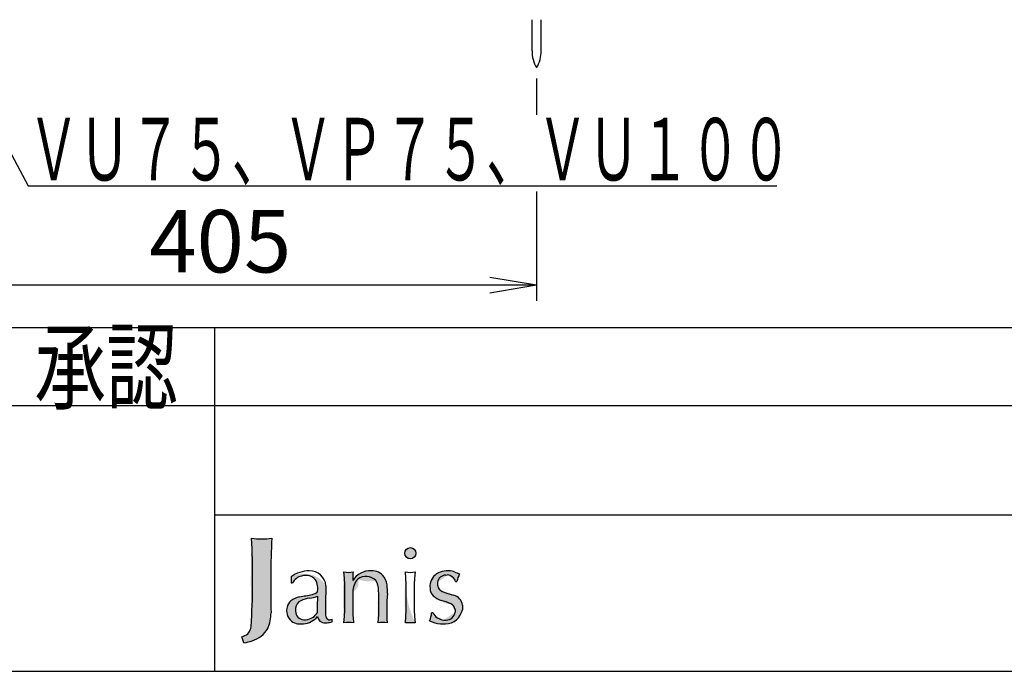
# Model space of a CAD drawing. Extents: x 0 to 2001, y 84 to 2884.
# Drawn here: x 627 to 1257, y 84 to 501 of the extents above; entities that cross this region are included whole.
import ezdxf
from ezdxf.enums import TextEntityAlignment as Align

# ---------------------------------------------------------------- set-up
doc = ezdxf.new("R2010")
doc.units = 0
doc.layers.get('0').update_dxf_attribs({"linetype": 'CONTINUOUS'})
doc.layers.get('DEFPOINTS').update_dxf_attribs({"linetype": 'CONTINUOUS'})
doc.layers.add('便器', color=7, linetype='CONTINUOUS')
doc.layers.add('枠', color=7, linetype='CONTINUOUS')
doc.styles.add('EXCADDIM1', font='monotxt', dxfattribs={"width": 0.84, "bigfont": 'extfont'})
doc.styles.add('EXCADSTD', font='monotxt', dxfattribs={"bigfont": 'extfont'})
doc.styles.get("Standard").update_dxf_attribs({"font": 'monotxt', "bigfont": 'extfont'})
doc.dimstyles.new('ISO-25', dxfattribs={"dimtxt": 2.5, "dimasz": 2.5, "dimexe": 1.25, "dimexo": 0.625, "dimtad": 1, "dimtxsty": 'STANDARD', "dimcen": 2.5, "dimazin": 3, "dimtfac": 1, "dimtmove": 0, "dimatfit": 3})

# ---------------------------------------------------------------- blocks, each defined once
blk = doc.blocks.new('EX_NORM')
at = {"color": 0, "linetype": 'CONTINUOUS'}
for q in [(-1, 0.167), (-1, 0), (-1, -0.167)]:
    blk.add_line((0, 0), q, dxfattribs=at)
blk = doc.blocks.new('*D23')
at = {"layer": 'DEFPOINTS', "color": 0}
for p in [(957.52, 470.29), (553, 331.07), (553, 331.07)]:
    blk.add_point(p, dxfattribs=at)
at = {"layer": '便器', "color": 3, "linetype": 'CONTINUOUS'}
blk.add_line((927.52, 331.07), (583, 331.07), dxfattribs=at)
at = {"layer": '便器', "color": 3, "xscale": 30, "yscale": 30, "zscale": 30, "rotation": 180}
blk.add_blockref('EX_NORM', (553, 331.07), dxfattribs=at)
at = {"layer": '便器', "color": 3, "xscale": 30, "yscale": 30, "zscale": 30}
blk.add_blockref('EX_NORM', (957.52, 331.07), dxfattribs=at)
at = {"layer": '便器', "color": 2, "insert": (755.26, 354.07), "char_height": 40, "attachment_point": 5, "style": 'EXCADDIM1'}
blk.add_mtext('405', dxfattribs=at)

msp = doc.modelspace()

# ---------------------------------------------------------------- hatches: boundary and pattern name
at = {"layer": '枠', "linetype": 'CONTINUOUS'}
for points in [[(775.225, 116.217, -0.0173622), (775.313, 169.185, -0.0267628), (775.313, 169.185, 0.0737939), (788.233, 169.239, 0.0183879), (787.713, 121.482, -0.1144749), (785.62, 111.425, -0.1929163), (775.664, 103.608, -0.0603888), (770.386, 102.292), (769.15, 106.052, 0.0860918), (772.843, 108.016, 0.1331843)], [(834.369, 115.104, -0.0386228), (834.308, 147.645, -0.0398708), (840.214, 147.672, -0.1256886), (839.944, 142.151, -0.0367816), (839.944, 142.151, -0.2680215), (851.858, 148.334, -0.2571134), (860.005, 144.304, -0.1522526), (862.078, 137.601, -0.0158825), (861.929, 115.07, -0.0285251), (856.225, 115.07, -0.0452213), (856.516, 135.887, -0.0315567), (854.747, 142.036, -0.1476272), (843.232, 142.92, -0.3908145), (839.985, 134.841, -0.204626), (839.985, 134.841), (840.491, 115.05, -0.0304996)], [(908.234, 146.336, -0.0009362), (908.234, 146.336, 0.0681165), (906.597, 141.429), (900.431, 145.647, -0.3021126), (900.431, 145.647), (894.214, 140.882, -0.3704245), (894.214, 140.882), (894.538, 137.696, -0.0262822), (898.372, 134.631, -0.1800606), (904.488, 132.768, -0.0298131), (904.488, 132.768, -0.3153987), (910.124, 126.322), (910.09, 123.44, -0.3510306), (899.223, 114.327), (896.05, 114.327, -0.1053356), (889.03, 116.352, 0.1188608), (890.313, 121.482), (898.008, 116.757, -0.2447574), (898.008, 116.757), (905.433, 121.955, -0.3734163), (905.433, 121.955), (902.74, 127.146, -0.2612198), (896.455, 129.427, -0.0572748), (896.455, 129.427, -0.1189659), (891.46, 132.357, -0.2005227), (889.368, 137.075), (889.334, 138.864, -0.2622894), (894.7, 147.065, -0.0988461), (899.722, 148.273), (901.585, 148.273, -0.0920156)]]:
    msp.add_hatch(color=3, dxfattribs=at).paths.add_polyline_path(points)
h = msp.add_hatch(color=3, dxfattribs=at)
edge = h.paths.add_edge_path()
edge.add_arc((876.786, 159.584), 3.572, 0, 360)
h.paths.add_polyline_path([(873.593, 147.699, 0.1200284), (879.803, 115.063, -0.0401821), (873.6, 115.043, -0.0237522)])
h = msp.add_hatch(color=3, dxfattribs=at)
h.paths.add_polyline_path([(800.673, 144.365, -0.1769428), (800.673, 144.365), (800.673, 140.72), (801.55, 140.72, -0.2075336), (807.247, 144.994, -0.1226605), (812.283, 145.101, -0.3213716), (817.488, 138.711, -0.064704), (817.514, 135.333, -0.2577989), (816.454, 134.051, -0.0566026), (814.186, 133.261, -0.0166742), (805.87, 131.682, 0.1186092), (800.383, 129.049, 0.1699204), (797.993, 125.053, 0.1006533), (797.772, 121.586, 0.1675695), (799.937, 116.94, 0.137698), (803.872, 114.665, 0.0719814), (805.661, 114.368), (808.402, 114.368, 0.1944607), (817.494, 119.046, 0.1288538), (818.412, 116.751, 0.2098387), (821.409, 115.097), (823.582, 115.083, 0.094501), (826.721, 115.752), (826.721, 117.324, -0.239574), (823.981, 117.297, -0.2502312), (822.631, 119.835, -0.0104344), (822.813, 138.762, 0.4051016)])
h.paths.add_polyline_path([(817.636, 132.026, -0.0339435), (817.636, 132.026, -0.000111), (817.352, 121.685, -0.2253076), (810.265, 116.953), (808.53, 116.953, -0.3657968), (803.373, 122.434), (803.373, 124.392, -0.2530798), (806.856, 129.211, -0.0724474)])

# ---------------------------------------------------------------- linework, layer by layer
at = {"layer": '便器', "color": 6, "linetype": 'CONTINUOUS'}
for p, q in [((954.619, 481.045), (954.619, 501)), ((960.419, 481.045), (960.419, 501))]:
    msp.add_line(p, q, dxfattribs=at)
at = {"layer": '便器', "color": 3, "linetype": 'CONTINUOUS'}
for p, q in [((957.519, 463.292), (957.519, 440)), ((957.519, 391), (957.519, 321.071))]:
    msp.add_line(p, q, dxfattribs=at)
at = {"layer": '便器', "color": 6, "linetype": 'CONTINUOUS'}
for centre, start, end in [((974.615, 480.67), 178.926758, 211.259766), ((940.422, 480.67), 328.740234, 1.073222)]:
    msp.add_arc(centre, 20, start, end, dxfattribs=at)
at = {"layer": '枠', "color": 7, "linetype": 'CONTINUOUS'}
for p, q in [((181.5, 304), (2001.5, 304)), ((181.5, 84), (2001.5, 84))]:
    msp.add_line(p, q, dxfattribs=at)
at = {"layer": '枠', "color": 6, "linetype": 'CONTINUOUS'}
for p, q in [((751.5, 304), (751.5, 84)), ((181.5, 254), (1391.5, 254)), ((2001.5, 184), (751.5, 184))]:
    msp.add_line(p, q, dxfattribs=at)
at = {"layer": '枠', "color": 3, "linetype": 'CONTINUOUS'}
for p, q in [((899.338, 145.62), (900.431, 145.647)), ((901.585, 148.273), (899.722, 148.273)), ((800.673, 144.365), (800.673, 140.72)), ((800.673, 140.72), (801.55, 140.72)), ((889.334, 138.864), (889.368, 137.075)), ((894.214, 140.882), (894.12, 139.113)), ((905.743, 141.429), (906.597, 141.429)), ((839.985, 134.841), (839.985, 124.047)), ((910.124, 126.322), (910.09, 123.44)), ((803.373, 124.392), (803.373, 122.434)), ((891.19, 121.482), (890.313, 121.482)), ((905.365, 123.507), (905.433, 121.955)), ((805.661, 114.368), (808.402, 114.368)), ((808.53, 116.953), (810.265, 116.953)), ((821.409, 115.097), (823.582, 115.097)), ((826.721, 115.752), (826.721, 117.324)), ((896.05, 114.327), (899.223, 114.327)), ((898.008, 116.757), (899.628, 116.757)), ((770.386, 102.292), (769.15, 106.052))]:
    msp.add_line(p, q, dxfattribs=at)
msp.add_circle((876.786, 159.584), 3.572, dxfattribs=at)
for centre, radius, start, end in [((280.839, 143.52), 495.14, 356.839024, 2.971134), ((781.591, 212.742), 44.008, 261.79862, 278.680338), ((1437.043, 138.296), 649.547, 177.269593, 181.483312), ((811.769, 130.617), 17.667, 88.770004, 128.906863), ((809.325, 136.289), 8.949, 103.426795, 150.324261), ((809.98, 134.939), 10.42, 77.231433, 105.203416), ((812.571, 138.019), 10.269, 4.148223, 92.360009), ((810.428, 138.275), 7.073, 3.53764, 74.801357), ((837.208, 159.221), 11.933, 255.934199, 284.589644), ((630.618, 130.994), 204.37, 355.540524, 4.673399), ((877.557, 143.079), 37.625, 172.987521, 181.413439), ((851.254, 134.928), 13.419, 87.420683, 147.436152), ((852.272, 138.921), 9.422, 34.843937, 92.520707), ((876.646, 160.534), 13.192, 256.62095, 283.998458), ((652.19, 131.325), 222.008, 355.794035, 4.22965), ((1082.754, 131.188), 203.591, 175.338761, 184.542859), ((899.296, 138.201), 9.984, 117.4084, 176.196469), ((899.535, 140.268), 5.356, 92.114044, 173.417505), ((900.271, 135.098), 13.2, 92.383016, 114.963529), ((899.915, 139.543), 6.126, 17.924522, 85.165433), ((901.354, 138.167), 10.109, 67.66152, 88.690732), ((1222.144, 958.03), 870.28, 248.642211, 248.856778), ((925.342, 137.902), 19.074, 153.759192, 169.346276), ((804.505, 136.923), 13.105, 353.031525, 7.839948), ((1276.15, 124.933), 453.548, 178.252664, 180.643956), ((851.066, 135.08), 11.084, 134.978748, 181.236987), ((848.51, 136.237), 8.516, 42.916445, 128.301554), ((845.445, 136.032), 11.072, 359.249502, 32.84055), ((850.291, 137.629), 11.787, 359.865834, 34.493634), ((907.803, 142.383), 14.069, 193.437578, 199.459638), ((786.353, 257.121), 126.948, 278.843834, 282.664918), ((811.843, 143.641), 10.641, 282.719583, 295.678111), ((815.823, 135.651), 1.721, 291.52049, 349.34459), ((691.617, 127.775), 165.098, 355.586245, 2.816116), ((1025.158, 122.907), 163.417, 176.213178, 182.748883), ((800.691, 135.332), 61.428, 358.477528, 2.117232), ((896.06, 137.22), 6.694, 181.23939, 226.594292), ((900.027, 141.24), 12.341, 226.040239, 253.177667), ((900.572, 141.314), 7.036, 210.950134, 251.779473), ((917.038, 184.936), 53.656, 249.642073, 256.472705), ((902.705, 125.522), 7.462, 6.154263, 76.175099), ((804.897, 123.637), 7.048, 129.834489, 168.408945), ((808.597, 118.961), 13.009, 102.098845, 129.155671), ((809.57, 123.581), 6.25, 115.740369, 172.549174), ((815.066, 111.832), 19.221, 98.712717, 115.287472), ((806.106, 171.75), 41.364, 278.408846, 286.185142), ((-22471.515, 765.327), 23297.76, 358.4169008, 358.4423418), ((889.671, 100.946), 29.278, 63.490502, 76.602592), ((900.808, 122.985), 4.587, 6.538924, 65.097561), ((764.99, 120.963), 22.729, 335.18606, 1.308076), ((806.408, 122.776), 8.717, 164.858946, 187.849563), ((805.592, 122.402), 7.862, 185.958613, 224.009199), ((809.196, 122.746), 5.832, 183.070779, 263.440202), ((808.824, 126.784), 9.936, 278.33351, 329.122146), ((825.682, 119.831), 3.052, 179.911755, 236.106599), ((913.909, 123.915), 73.951, 179.897746, 186.885568), ((879.034, 121.578), 11.28, 332.398752, 359.512439), ((899.136, 125.666), 8.98, 207.768988, 262.781728), ((898.966, 125.67), 11.345, 271.294877, 348.665416), ((899.536, 122.701), 5.944, 270.886739, 352.792538), ((705.644, 119.735), 69.67, 353.127476, 357.106204), ((805.956, 122.811), 8.409, 224.289751, 255.650594), ((805.793, 120.697), 6.33, 252.338487, 268.806998), ((807.161, 127.954), 13.642, 275.215879, 319.233642), ((822.332, 119.65), 4.875, 187.116764, 216.486055), ((821.794, 119.337), 4.258, 217.408148, 264.811866), ((823.4, 123.647), 8.565, 271.222054, 292.815951), ((825.324, 120.006), 3.024, 243.619169, 297.509776), ((837.081, 75.507), 39.689, 85.070996, 93.9183), ((859.077, 83.602), 31.597, 84.821552, 95.178448), ((876.914, 49.798), 65.329, 87.465751, 92.908323), ((897.293, 131.816), 17.533, 241.882958, 265.93541), ((765.335, 117.676), 12.235, 288.171519, 307.853783), ((767.593, 113.341), 7.478, 314.592391, 344.937407), ((770.89, 119.939), 17.014, 286.296612, 329.973223), ((767.596, 124.723), 22.603, 277.090103, 290.913415)]:
    msp.add_arc(centre, radius, start, end, dxfattribs=at)

# ---------------------------------------------------------------- texts
at = {"layer": '便器', "color": 2, "linetype": 'CONTINUOUS', "style": 'EXCADSTD', "width": 0.959551}
msp.add_text('ＶＵ７５、ＶＰ７５、ＶＵ１００', height=40, dxfattribs=at).set_placement((632.498, 398.14), (1120.498, 398.14), align=Align.FIT)
at = {"layer": '枠', "color": 2, "linetype": 'CONTINUOUS', "style": 'EXCADSTD', "width": 1.296202}
msp.add_text('承認', height=45, dxfattribs=at).set_placement((636.5, 256.5), (728.16, 256.5), align=Align.FIT)

# ---------------------------------------------------------------- dimensions: what is measured, and where the dimension line sits
at = {"layer": '便器', "color": 3, "linetype": 'CONTINUOUS'}
dim = msp.add_linear_dim(base=(553, 331.071), p1=(957.519, 470.292), p2=(553, 331.071), text='405', dimstyle='ISO-25', override={"dimtxt": 40, "dimasz": 30, "dimexe": 0, "dimexo": 0, "dimgap": 0, "dimtad": 1, "dimjust": 0, "dimtih": 0, "dimtoh": 0, "dimdec": 1, "dimzin": 8, "dimlunit": 2, "dimtxsty": 'EXCADDIM1', "dimblk1": 'EX_NORM', "dimblk2": 'EX_NORM', "dimsah": 1, "dimse1": 1, "dimse2": 1, "dimclrd": 3, "dimclre": 3, "dimclrt": 2, "dimtmove": 2}, dxfattribs=at)
dim.commit()
dim.dimension.update_dxf_attribs({"geometry": '*D23', "text_midpoint": (755.259, 354.071), "dimtype": 160})

# ---------------------------------------------------------------- leaders
at = {"layer": '便器', "color": 6, "linetype": 'CONTINUOUS'}
msp.add_leader([(597.358, 460.565), (632.498, 394.64), (1111, 394.64)], dimstyle='ISO-25', override={"dimasz": 30, "dimldrblk": 'EX_NORM'}, dxfattribs=at)

doc.saveas('drawing.dxf')
